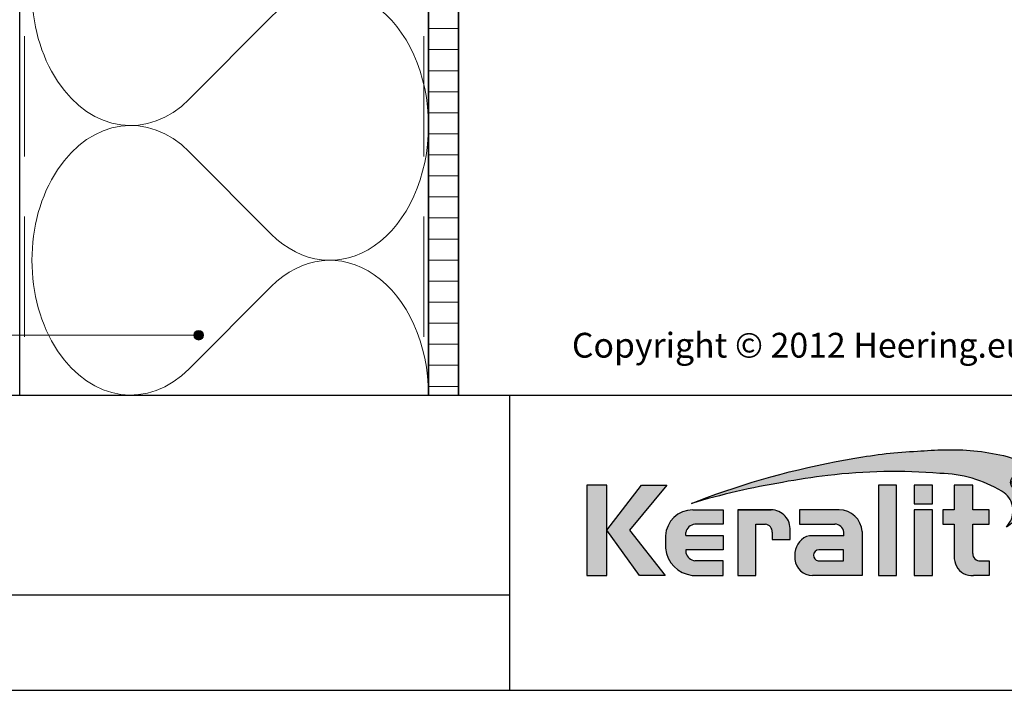
# Model space of a CAD drawing. Units: millimetres. Extents: x 18930 to 20961, y 5710 to 7278.
# Drawn here: x 19874 to 20283, y 5710 to 5989 of the extents above; entities that cross this region are included whole.
import ezdxf

# ---------------------------------------------------------------- set-up
doc = ezdxf.new("R2010")
doc.units = ezdxf.units.MM
doc.header["$LTSCALE"] = 5
doc.header["$MEASUREMENT"] = 0
doc.linetypes.add('DASHED', pattern=[0.75, 0.5, -0.25])
for name, color, linetype, lineweight in [('Aanzichtlijnen', 7, 'Continuous', 25), ('Arcering overigen', 8, 'Continuous', 0), ('Doorsnede hout etc.', 7, 'Continuous', 35), ('Hulplijnen', 7, 'Continuous', 5), ('Tekst', 2, 'Continuous', 25)]:
    doc.layers.add(name, color=color, linetype=linetype, lineweight=lineweight)
doc.layers.add('Logo kleur 1', color=7, linetype='Continuous')
doc.layers.add('Logo kleur 2', color=156, linetype='Continuous')
doc.layers.add('Logo kleur 3', color=7, linetype='Continuous', plot=False)
doc.styles.add('Standaard', font='arial.ttf')

# ---------------------------------------------------------------- blocks, each defined once
blk = doc.blocks.new('A$C0F354E6E')
at = {"color": 252}
for p, q in [((13.69421365963353, 27.0731580075153), (3.305786340366467, 41.19597263937612)), ((20.30578634036647, 27.0731580075153), (30.69421365963353, 41.19597263937612))]:
    blk.add_line(p, q, dxfattribs=at)
for centre, start, end in [((17, 51.26913064689143), 323.6626297687955, 216.3373702312358), ((0, 17), 270, 36.33737023120456), ((34, 17), 143.6626297687955, 270)]:
    blk.add_arc(centre, 17, start, end, dxfattribs=at)
blk = doc.blocks.new('TRG-ISO')
at = {"yscale": 0.96618357487921}
blk.add_blockref('A$C0F354E6E', (0, 0), dxfattribs=at)
blk = doc.blocks.new('LOGO zonder text')
at = {"layer": 'Logo kleur 1'}
h = blk.add_hatch(color=256, dxfattribs=at)
h.paths.add_polyline_path([(8.087529860273662, 17.06112306953855), (6.44545969660976, 17.06112306953855), (6.445459696610214, 9.558542452185975), (8.087529860273207, 9.558542452185975)])
h.paths.add_polyline_path([(9.970730439705676, 13.32596327754209), (13.07960636666348, 17.06112306953901), (10.98506707689057, 17.06112306953855), (8.087529860273207, 13.30983276086272), (10.8138154368462, 9.558542452185975), (12.93470113278045, 9.558542452185975)])
h.paths.add_polyline_path([(17.76253819645763, 12.8628339901702), (14.66257951466423, 12.86283399017111), (14.66257951466469, 13.11470563306739, -0.3500971215479371), (15.4278818142302, 13.81219633647106), (17.76253819645717, 13.81219633647152), (17.76253819645763, 15.01003087512709), (15.25350913837974, 15.01003087512709, 0.3985633158416156), (12.97697698143384, 12.83377187752922), (12.97697698143384, 11.80691056418527, 0.353929131885903), (15.19538491309504, 9.558542452185975), (17.76253819645717, 9.558542452185975), (17.76253819645717, 10.756376990842), (15.4278818142302, 10.756376990842, -0.2646775229112283), (14.66257951466469, 11.41941572895939), (14.66257951466469, 11.680974742736), (17.76253819645672, 11.680974742736)])
h.paths.add_polyline_path([(20.48049547359551, 13.80684621086675), (21.29148259649082, 13.80684621086675, -0.3931767840080523), (21.85044318651853, 13.1528709533568), (21.85044318651853, 12.54262243866606), (23.34123720412708, 12.54262243866606), (23.34123720412754, 13.29414126271604, 0.4267459889449197), (21.76655068379841, 15.01003087512709), (19.00377265280258, 15.01003087512709), (19.00377265280258, 9.558542452185975), (20.48049547359551, 9.558542452185975)])
h.paths.add_polyline_path([(29.33583989253384, 13.20573870133285, 0.39166078860993), (27.41886857245481, 15.01003087512709), (24.12195353562129, 15.01003087512709), (24.12195353562083, 13.81649459925302), (27.04321280875502, 13.81649459925302, -0.3841523962625096), (27.79529252103021, 13.15313074771257), (27.79529252103021, 12.85872111571962), (24.94081255884157, 12.85872111571916, 0.3206898777053873), (23.73907585547204, 11.46418712160812), (23.73907585547204, 10.88089646061144, 0.3843323077082662), (25.18724577243484, 9.558542452185975), (29.33583989253384, 9.558542452185975)])
h.paths.add_polyline_path([(25.73589339974433, 11.67409654772109), (27.77831287690015, 11.67409654772109), (27.7783128769006, 10.76000671240126), (25.68564767279531, 10.76000671240126, -0.9468067435261416)], flags=16)
h.paths.add_polyline_path([(32.18010518561277, 17.06112306953855), (30.68931522230923, 17.06112306953855), (30.68931522230923, 9.55854245218643), (32.18010518561323, 9.55854245218552)])
h.paths.add_polyline_path([(35.16889011784951, 14.99726064890547), (33.65685680137904, 14.99726064890592), (33.65685680137858, 9.558542452185975), (35.16889011784951, 9.55854245218552)])
h.paths.add_polyline_path([(35.16889011784997, 17.0611230695381), (33.65019168004437, 17.0611230695381), (33.65019168004483, 15.49942492225819), (35.16889011784951, 15.49942492225864)])
h.paths.add_polyline_path([(39.89137622029375, 14.99722556931874), (38.52835890690403, 14.99722556931874), (38.52835890690403, 17.06112306953855), (36.97882343484162, 17.06112306953901), (36.97882343484162, 14.99722556931965), (36.03188509080474, 14.99722556931874), (36.03188509080383, 13.80637886393743), (36.97882343484162, 13.80637886393788), (36.97882343484162, 11.13887704076114, 0.2668225000069682), (37.76408639930742, 9.701399741581099, 0.1105788516199362), (38.5791417204091, 9.558542452185975), (39.88573239704419, 9.558542452185975), (39.88573239704419, 10.76218220127339), (39.15110040405852, 10.76218220127339, -0.4283527930413483), (38.52835890690403, 11.37722293959268), (38.52835890690403, 13.80637886393697), (39.89137622029375, 13.80637886393788)])
at = {"layer": 'Logo kleur 2'}
h = blk.add_hatch(color=256, dxfattribs=at)
edge = h.paths.add_edge_path(flags=0)
edge.add_line((42.04464325455774, 16.94335933433831), (42.04464325455774, 17.62099682910502))
edge.add_line((42.04464325455774, 17.62099682910502), (42.33463955695697, 17.61981670307796))
edge.add_arc((42.34252541609385, 17.29148368452297), 0.3284277056640552, 65.79727787772032, 91.37585795825697, ccw=False)
edge.add_arc((42.4264221002486, 17.47813855483037), 0.1237848601462113, 39.03839652966951, 65.79727787731957, ccw=False)
edge.add_arc((42.25697872303863, 17.34073789792819), 0.3419361805580012, 29.819090265218506, 39.038396531730484, ccw=False)
edge.add_arc((42.43938798675663, 17.44528539444582), 0.1316903279991951, 5.600358782881017, 29.819090262665725, ccw=False)
edge.add_arc((42.30892234376734, 17.43249230146193), 0.2627816977710216, -8.063794362739088, 5.600358787156722, ccw=False)
edge.add_arc((42.42143514914642, 17.41655188926597), 0.1491453122459561, 323.5081850512252, 351.93620563321053, ccw=False)
edge.add_arc((42.19003037381117, 17.58773126292635), 0.4369830234908456, 318.70453198247054, 323.508185057601, ccw=False)
edge.add_arc((42.41319186410328, 17.39171037631695), 0.1399556868086862, 302.3777332094826, 318.70453197538484, ccw=False)
edge.add_arc((42.30362448779124, 17.5645093349176), 0.3445638245881182, 296.0923316314987, 302.37773320887055, ccw=False)
edge.add_arc((42.38763366004423, 17.39296717016532), 0.1535553030227741, 280.705480744742, 296.09233163327025, ccw=False)
edge.add_arc((42.36035882834767, 17.53723949090909), 0.3003831579302963, 279.7675217526962, 280.705480753163, ccw=False)
edge.add_arc((42.2979003101027, 17.06361774254674), 0.210720316397558, 50.7813908314061, 57.435870618629906, ccw=False)
edge.add_arc((42.3217358723341, 17.09282365693434), 0.1730225782411872, 37.187814697823, 50.78139082694457, ccw=False)
edge.add_arc((43.183412114573, 17.7465827322776), 0.908590511099509, 217.1878146933977, 219.5015182280065)
edge.add_arc((42.35810097628928, 17.06621200062364), 0.1610088566390089, 31.098483690747685, 39.50151823505797, ccw=False)
edge.add_arc((42.87085342601858, 17.37550554593599), 0.4378046133791415, 211.0984836828218, 217.0977198853872)
edge.add_arc((42.36972974634773, 16.99654003188425), 0.1904786055336251, 29.10340573436679, 37.09771988849201, ccw=False)
edge.add_line((42.53615915422051, 17.08918640990942), (42.62695714467191, 16.94335933433831))
edge.add_line((42.62695714467191, 16.94335933433831), (42.47003864791623, 16.94335933433831))
edge.add_line((42.47003864791623, 16.94335933433831), (42.37614501818462, 17.1073991777148))
edge.add_arc((41.91718186255821, 16.83136210858993), 0.5355778577887592, 31.02422540395138, 40.86346067203917)
edge.add_arc((42.22941072901813, 17.10147490279633), 0.1227246312724104, 40.86346067305993, 62.08967276126282)
edge.add_arc((42.25762820306409, 17.15474521691522), 0.0624423601817532, 62.08967276279171, 78.13442593131059)
edge.add_arc((42.17246368552514, 16.74940373092795), 0.4766340009832057, 78.13442592992553, 80.85544632979267)
edge.add_arc((42.23037970413498, 17.10919378236576), 0.1122123409171998, 80.85544632868341, 92.96833760368526)
edge.add_arc((42.20845385677967, 17.53203462876991), 0.3111965916412185, 267.088407100792, 272.9683376044866, ccw=False)
edge.add_line((42.19264662149362, 17.22123976079183), (42.17372090791832, 17.22123976079183))
edge.add_line((42.17372090791832, 17.22123976079183), (42.17372090791832, 16.94335933433831))
edge.add_line((42.17372090791832, 16.94335933433831), (42.04464325455774, 16.94335933433831))
h.paths.add_polyline_path([(41.81559536980785, 17.29101401579828), (41.81987432565074, 17.35643169952527), (41.83271119317578, 17.42059086682912), (41.85410597239024, 17.4834915177089), (41.88405866328321, 17.54513365216371), (41.92158762305189, 17.60262268241968), (41.96571120888257, 17.65306402069928), (42.01642942077524, 17.69645766700432), (42.07374225872991, 17.73280362133301), (42.13478030530314, 17.76152296613236), (42.19667414304786, 17.78203678384671), (42.25942377195315, 17.79434507447422), (42.32302919202994, 17.79844783801764), (42.38630739783548, 17.79434507447422), (42.44888083444675, 17.78203678384671), (42.51074950186012, 17.76152296613236), (42.57191340007194, 17.73280362133301), (42.62937726000018, 17.69645766700432), (42.68014581254829, 17.65306402069928), (42.72421905772353, 17.60262268241968), (42.76159699552227, 17.54513365216371), (42.79137349411394, 17.4834915177089), (42.81264242168254, 17.42059086682912), (42.82540377822443, 17.35643169952527), (42.8296575637396, 17.29101401579828), (42.82547928921122, 17.22604939798384), (42.81294446562606, 17.16244397790615), (42.79205309298413, 17.10019775556793), (42.76280517128907, 17.03931073096646), (42.72600615104602, 16.98242578859572), (42.68246148276739, 16.93218581294241), (42.63217116646047, 16.88859080401016), (42.57513520211432, 16.85164076179717), (42.51407198521702, 16.82221664779991), (42.45169991123839, 16.80119942351666), (42.35552408609874, 16.78648736651758), (42.32302919202994, 16.78438564408953), (42.25803940388869, 16.78858908894654), (42.19435847282148, 16.80119942351666), (42.13198639884649, 16.82221664779991), (42.07092318194555, 16.85164076179717), (42.01386204727169, 16.88859080401016), (41.96349621997797, 16.93218581294241), (41.91982570006076, 16.98242578859572), (41.88285048751641, 17.03931073096646), (41.85342637352369, 17.10019775556793), (41.8324091492359, 17.16244397790615), (41.81979881466395, 17.22604939798384)], flags=0)
edge = h.paths.add_edge_path(flags=16)
edge.add_arc((42.31288775309804, 17.29156432927084), 0.6333194049902675, 164.9766607816701, 180.0125929102052, ccw=False)
edge.add_arc((42.33353422369328, 17.28602310902625), 0.6546965392658003, 157.603736130489, 164.9766607777372, ccw=False)
edge.add_arc((42.3936249097751, 17.26126009946165), 0.7196895942523581, 150.7277493713618, 157.6037361332259, ccw=False)
edge.add_arc((42.3348952098022, 17.2941802788755), 0.6523626615168385, 143.0891810634403, 150.7277493699271, ccw=False)
edge.add_arc((42.27076250392929, 17.34235141588852), 0.5721537941533864, 134.5119319318531, 143.0891810649968, ccw=False)
edge.add_arc((42.29268763914661, 17.32004952831448), 0.6034281565554951, 126.43268314167801, 134.5119319315459, ccw=False)
edge.add_arc((42.28829169716482, 17.32600492365509), 0.5960260595844735, 118.0997009292926, 126.43268314206011, ccw=False)
edge.add_arc((42.38867240537002, 17.13800620109578), 0.8091452897439217, 112.0997397190745, 118.0997009286713, ccw=False)
edge.add_arc((42.31890689105057, 17.30982018335635), 0.623707236776368, 104.478576981287, 112.0997397198235, ccw=False)
edge.add_arc((42.33352993512744, 17.25318972494097), 0.682195203388395, 97.6907530599799, 104.47857698045681, ccw=False)
edge.add_arc((42.32010312714192, 17.35261738862664), 0.5818650509978015, 89.69323703896669, 97.69075306045852, ccw=False)
edge.add_arc((42.31957361394598, 17.25371828559946), 0.6807655715413493, 82.92277286285213, 89.69323703934617, ccw=False)
edge.add_arc((42.33158317850393, 17.35045027625893), 0.5832909201808946, 74.90789709650562, 82.92277286200442, ccw=False)
edge.add_arc((42.29170159875866, 17.20256152892944), 0.7364627909326668, 68.51378620347509, 74.90789709699669, ccw=False)
edge.add_arc((42.31315305741373, 17.2570576790722), 0.6778966278446119, 61.28677314791571, 68.51378620251711, ccw=False)
edge.add_arc((42.30696687319869, 17.24576457236162), 0.6907730844350161, 54.161938222030926, 61.28677314846419, ccw=False)
edge.add_arc((42.40309082703607, 17.37885727687262), 0.5265979264622692, 44.8232247383591, 54.161938222971116, ccw=False)
edge.add_arc((42.30974470043657, 17.28608538394656), 0.6582038665570177, 37.44036718659618, 44.82322473841572, ccw=False)
edge.add_arc((42.38437238446204, 17.34322591437285), 0.5642127422932902, 28.536676041023725, 37.44036718524319, ccw=False)
edge.add_arc((42.11509837648191, 17.19679879833438), 0.8707243924552557, 22.9102282093898, 28.536676041268777, ccw=False)
edge.add_arc((42.39404195889801, 17.3146878664611), 0.5678921706641396, 14.337782396781279, 22.910228209137017, ccw=False)
edge.add_arc((42.21413703450526, 17.26870431285624), 0.7535808052729994, 8.07309245270352, 14.337782395892816, ccw=False)
edge.add_arc((42.41380110184764, 17.29702505750356), 0.551918204959768, -0.6667310515284726, 8.073092452988476, ccw=False)
edge.add_arc((42.19026305957595, 17.29962640929716), 0.7754713829148182, 353.29706369950355, 359.3332689520606, ccw=False)
edge.add_arc((42.42707797282492, 17.27179474679724), 0.5370266208112556, 344.4105372943464, 353.29706369888083, ccw=False)
edge.add_arc((42.16805981457219, 17.3440625690655), 0.805937469309418, 338.54602926182366, 344.4105372899061, ccw=False)
edge.add_arc((42.36006757929135, 17.26860682910228), 0.5996353839932019, 330.2936387646238, 338.546029264693, ccw=False)
edge.add_arc((42.1941651676716, 17.36326030736473), 0.7906403345267913, 324.1145780014019, 330.29363876537246, ccw=False)
edge.add_arc((42.43207992247699, 17.19113098312482), 0.496987589235074, 314.20424283031963, 324.11457799869527, ccw=False)
edge.add_arc((42.26585144252022, 17.36204215603448), 0.7354043180402543, 307.67739378732637, 314.2042428343232, ccw=False)
edge.add_arc((42.39684225458041, 17.19242157713688), 0.5210920840690682, 298.07876416445345, 307.6773937834113, ccw=False)
edge.add_arc((42.18088376745072, 17.59723692247007), 0.9799096207659689, 293.15835539150004, 298.07876416668347, ccw=False)
edge.add_arc((42.36075795616489, 17.17671512235029), 0.522533071146721, 283.8734599741718, 293.15835539120775, ccw=False)
edge.add_arc((42.28306637059723, 17.49127702227361), 0.8465472241575629, 278.36883942445775, 283.873459973815, ccw=False)
edge.add_arc((42.33161486957033, 17.16126540231835), 0.5129836978870052, 268.9700372841037, 278.36883942449276, ccw=False)
edge.add_arc((42.33830365687027, 17.53331576295932), 0.8850941797720782, 263.69108600636, 268.9700372830714, ccw=False)
edge.add_arc((42.29594996693049, 17.15022728139593), 0.4996715289612883, 254.06661459511758, 263.6910860081755, ccw=False)
edge.add_arc((42.40872277829112, 17.54524557767036), 0.910472163544234, 248.9015700410558, 254.0666145944094, ccw=False)
edge.add_arc((42.27890049466805, 17.20877581387958), 0.5498259001912928, 239.8613104000466, 248.90157003894302, ccw=False)
edge.add_arc((42.44915035035956, 17.50201567262684), 0.8889049884892983, 234.40179015217842, 239.8613104036796, ccw=False)
edge.add_arc((42.20327979250578, 17.15856464069748), 0.4665177934269585, 223.7876614629797, 234.4017901504759, ccw=False)
edge.add_arc((42.46577692794017, 17.4101818530944), 0.8301329301930641, 218.030183866698, 223.7876614621765, ccw=False)
edge.add_arc((42.19874563200938, 17.2013275037425), 0.4911257735579439, 207.7698165676499, 218.0301838677194, ccw=False)
edge.add_arc((42.78736443151865, 17.51127481819822), 1.15636214423694, 203.6145660739446, 207.7698165690709, ccw=False)
edge.add_arc((42.17433807909765, 17.24326457548614), 0.4873099796329931, 193.6022272608051, 203.6145660717434, ccw=False)
edge.add_arc((42.63678395706665, 17.35516103671762), 0.9631009085995231, 188.7993683160186, 193.6022272632689, ccw=False)
edge.add_arc((42.15350222164852, 17.28035052707492), 0.474063233014332, 178.661389687891, 188.7993683125061, ccw=False)
edge = h.paths.add_edge_path()
edge.add_line((15.12946426691633, 15.54093185707097), (16.41380463795576, 16.03441252238554))
edge.add_arc((39.87617871524708, -47.64703640625976), 67.86611772449055, 99.45041024359591, 110.22548338648659, ccw=False)
edge.add_arc((35.66646024882721, -18.69563480305624), 38.6211094680334, 92.57267158671618, 100.3421389424575, ccw=False)
edge.add_arc((37.40029999604303, -23.76496851896354), 43.78901479090965, 91.59080244169132, 94.54168583566229, ccw=False)
edge.add_line((36.18466556883868, 20.00716930063481), (36.45535280698459, 20.00716930063481))
edge.add_arc((36.72682307834839, 0.4670386177722321), 19.54201635480797, 76.22794867130648, 90.79595681621089, ccw=False)
edge.add_arc((40.27620063651193, 14.94800538499112), 4.632406045893775, 48.72760682889941, 76.22794867128988, ccw=False)
edge.add_arc((42.23842299136595, 17.2424717187123), 1.614031955803679, 7.387691985435424, 47.35191445347999, ccw=False)
edge.add_arc((41.51353925601143, 17.14931380313465), 2.344876919528385, -32.28226537688357, 7.367586878376983, ccw=False)
edge.add_line((43.49596195983395, 15.89693686662395), (43.4540531158018, 15.82579963983062))
edge.add_arc((37.33864578725843, 19.44860063322267), 7.107945823634586, 317.69985495345855, 329.3572659011659, ccw=False)
edge.add_arc((36.89755235897246, 19.84996681239409), 7.70431670006944, 305.1761602035944, 317.6998549535478, ccw=False)
edge.add_line((41.33594962647112, 13.55257643932418), (41.56868191465765, 13.8916088763408))
edge.add_arc((39.98243405929679, 14.92944419946707), 1.895596058385204, 326.8044560981567, 417.9969946355088)
edge.add_line((40.98703124843814, 16.53694813542916), (40.94205296602377, 16.56519547730113))
edge.add_arc((35.54755430411024, 7.431318230073884), 10.60793709355417, 59.4337581122065, 88.6195088529985)
edge.add_arc((31.98900854231033, -27.47780124182009), 45.67351084773087, 85.20975748649047, 96.91649783986203)
edge.add_arc((33.15555293207944, -39.10690885310942), 57.35898046328561, 96.67441084143238, 100.4942552132856)
edge.add_arc((33.77843342281631, -47.87413997648946), 66.10034331403502, 99.64096743201158, 106.3874426286439)
edge = h.paths.add_edge_path(flags=0)
edge.add_line((42.28195121594763, 17.50878559338253), (42.17372090791832, 17.50878559338253))
edge.add_line((42.31733413792972, 17.50808313017842), (42.28171812312576, 17.50878789937542))
edge.add_line((42.34625047035661, 17.50599661048909), (42.31672567504575, 17.508110918081))
edge.add_line((42.36877359812206, 17.50257366381447), (42.3453400223043, 17.5060975098022))
edge.add_line((42.38464427970393, 17.49795888764675), (42.36730192338291, 17.50289227202938))
edge.add_line((42.39636298267214, 17.4922648519514), (42.38284651627691, 17.49863294505758))
edge.add_line((42.40688658917861, 17.48523803853186), (42.3949306831455, 17.4930660106902))
edge.add_line((42.41588584080091, 17.47702132869563), (42.4054904951372, 17.48630917990613))
edge.add_line((42.42346895555602, 17.4675778918172), (42.41463417025807, 17.47832562207896))
edge.add_line((42.42949074747594, 17.45718369430142), (42.42244305550412, 17.46903891901638))
edge.add_line((42.43371006579764, 17.44622577324481), (42.42867600009777, 17.45883610781493))
edge.add_line((42.4361806403067, 17.43463138765765), (42.43316020088605, 17.44799683208112))
edge.add_line((42.43692748852845, 17.42226996860518), (42.4359206753943, 17.43639052288472))
edge.add_line((42.43486402768394, 17.40280513129983), (42.43695316494995, 17.4242502511679))
edge.add_line((42.42912103309936, 17.38608352650044), (42.43538844489012, 17.4053136574621))
edge.add_line((42.41983652906856, 17.37158155052293), (42.43028221538771, 17.38859669257727))
edge.add_line((42.40687253606302, 17.3588983224663), (42.42149649691055, 17.37369847561422))
edge.add_line((42.38891576385504, 17.34879078409358), (42.40927855960035, 17.36077186045077))
edge.add_line((42.36374615464956, 17.34133385231507), (42.39140834565114, 17.34989176399995))
edge.add_line((42.33055469330793, 17.33660038761082), (42.36551627957306, 17.34173513462065))
edge.add_line((42.28952894477334, 17.33500420360451), (42.33178992630201, 17.33671578594021))
edge.add_line((42.17372090791832, 17.33501385443742), (42.29000572105724, 17.33501385443742))
edge.add_line((42.17372090791832, 17.50878559338253), (42.17372090791832, 17.33501385443742))
h = blk.add_hatch(color=256, dxfattribs=at)
h.paths.add_polyline_path([(42.72600615105694, 16.98242578859845), (42.76280517128907, 17.03931073096464), (42.79205309297322, 17.10019775558976), (42.81294446561515, 17.16244397788523), (42.82547928921122, 17.22604939797748), (42.82965756374324, 17.29101401578646), (42.82540377823534, 17.35643169951709), (42.81264242167163, 17.42059086684367), (42.79137349412122, 17.48349151770708), (42.76159699551135, 17.54513365215826), (42.72421905768351, 17.60262268243059), (42.68014581257376, 17.65306402068381), (42.62937726000018, 17.69645766700978), (42.57191340007921, 17.73280362134028), (42.51074950186012, 17.76152296613236), (42.44888083444312, 17.78203678385125), (42.38630739783184, 17.79434507447422), (42.32302919203721, 17.79844783801764), (42.25942377194951, 17.7943450744724), (42.19667414305513, 17.78203678384943), (42.13478030530678, 17.76152296613418), (42.07374225872263, 17.73280362133119), (42.01642942077888, 17.69645766701251), (41.9657112088571, 17.65306402067563), (41.92158762304462, 17.60262268241331), (41.88405866328685, 17.54513365217736), (41.85410597239024, 17.48349151770071), (41.83271119318306, 17.4205908668464), (41.81987432565074, 17.35643169950708), (41.81559536981149, 17.29101401580556), (41.81979881466759, 17.22604939798839), (41.83240914923954, 17.16244397790524), (41.85342637354188, 17.10019775558885), (41.88285048752005, 17.03931073096737), (41.91982570006076, 16.9824257885748), (41.96349621996342, 16.93218581293513), (42.01386204727169, 16.8885908040038), (42.07092318194918, 16.85164076179717), (42.13198639882103, 16.82221664780536), (42.19435847282148, 16.80119942351575), (42.25803940388141, 16.78858908894654), (42.3230291920263, 16.78438564409043), (42.35552408609874, 16.78648736651849), (42.45169991123839, 16.80119942351575), (42.51407198521338, 16.822216647799), (42.57513520210705, 16.85164076179262), (42.6321711664641, 16.8885908040138), (42.68246148277467, 16.93218581295059)])
h.paths.add_polyline_path([(42.37614501818462, 17.1073991777148, 0.04295815865025544), (42.32222379198356, 17.18176855425099, 0.09288255249551869), (42.28685679126647, 17.20992436131564, 0.07012304199714232), (42.27046736482953, 17.21585335279087, 0.01187324914070935), (42.24821314472865, 17.21997996314076, 0.05290172609690259), (42.22456888988745, 17.22125556841183, -0.02566166746204691), (42.19264662149362, 17.22123976079183), (42.17372090791832, 17.22123976079092), (42.17372090791832, 16.94335933433922), (42.04464325456138, 16.94335933433922), (42.04464325455774, 17.62099682910321), (42.33463955695697, 17.61981670307796, -0.1120733351304972), (42.47716972980197, 17.59104280495467, -0.1172911153642963), (42.52256877821492, 17.55610334122412, -0.04024852462383285), (42.55364249155537, 17.51077013023769, -0.1060692716065897), (42.57044972902077, 17.45813693922355, -0.05969186069326046), (42.56910578660973, 17.39563044103397, -0.1246807459374804), (42.54133930388343, 17.32785398713895, -0.02096252360915449), (42.51834336160027, 17.29934827995294, -0.0713612271739975), (42.48813794186208, 17.27351274648117, -0.02743211605964886), (42.45517019609906, 17.25506123343985, -0.06723885878909573), (42.41615818655191, 17.24208449231992, -0.004092641051680455), (42.41131909875185, 17.2412106200054, -0.02904190965614151), (42.43113351639113, 17.22687203647001, -0.05938513691091245), (42.45957577692025, 17.19740364204063, 0.01009577913079718), (42.48233665437874, 17.16862951966141, -0.03668159389585962), (42.49596976147586, 17.14937479270884, 0.0261825865893122), (42.52165699321267, 17.11143220231406, -0.03489593007687836), (42.53615915422051, 17.08918640990942), (42.62695714467554, 16.94335933433831), (42.47003864791623, 16.94335933433922)], flags=16)
h.paths.add_polyline_path([(42.28976723518645, 17.33501385443742), (42.17372090791469, 17.33501385443651), (42.17372090791832, 17.50878559338162), (42.28183465804977, 17.50878559338253), (42.31702954719731, 17.50808915741618), (42.34579328367181, 17.50602935020015), (42.36802756005272, 17.50268584999048), (42.38371784513947, 17.49822243071503), (42.39561886580123, 17.49261543214743), (42.40614843525691, 17.48572133510515), (42.41520982714064, 17.47762532151864), (42.42290050053998, 17.46826943109409), (42.42901857721881, 17.45797795214912), (42.43336522548634, 17.44708959822856), (42.4359840910729, 17.43550111808327), (42.43685681301213, 17.42326119274276), (42.43498900997656, 17.40408808204938), (42.42955296060973, 17.38740879804936), (42.42054487836504, 17.37273539178477), (42.40795328962122, 17.3599920971501), (42.3900979659411, 17.3494863690039), (42.36461571622931, 17.34160287045688), (42.33116926774528, 17.33669064908372)], flags=0)
blk.add_hatch(color=256, dxfattribs=at).paths.add_polyline_path([(42.42955296060609, 17.38740879803481), (42.4349890099802, 17.40408808207121), (42.43685681301213, 17.42326119269183), (42.43598409108017, 17.43550111800778), (42.43336522549725, 17.4470895982131), (42.42901857722245, 17.45797795211365), (42.42290050055453, 17.46826943106225), (42.41520982716975, 17.47762532149227), (42.40614843528601, 17.48572133509515), (42.39561886579031, 17.49261543216744), (42.38371784512128, 17.49822243072686), (42.36802756001271, 17.50268584999867), (42.34579328364271, 17.5060293502047), (42.31702954719731, 17.50808915741527), (42.28183465810434, 17.50878559338253), (42.17372090791469, 17.50878559338253), (42.17372090792196, 17.33501385443651), (42.28976723516826, 17.33501385443651), (42.33116926774892, 17.33669064908281), (42.36461571624386, 17.34160287046143), (42.39009796594473, 17.34948636900572), (42.40795328961394, 17.35999209714646), (42.4205448783614, 17.37273539177932)])
at = {"layer": 'Logo kleur 3'}
h = blk.add_hatch(color=256, dxfattribs=at)
h.paths.add_polyline_path([(42.63883220626667, 17.85159693769674, -0.03109797600531297), (42.71141198472105, 17.80575707762, -0.04077039190171348), (42.77659886683614, 17.75006762203975, -0.03222494080541699), (42.83234968646866, 17.68623080566886, -0.03886923856463677), (42.88003976412438, 17.61276230765725, -0.02455494327524166), (42.91713648158475, 17.53576169538883, -0.03742180482296362), (42.94424578930557, 17.4553195218823, -0.02734167672458253), (42.960249642485, 17.37453439501405, -0.03815317063472024), (42.96568193914572, 17.29060272232437, -0.02634400576438646), (42.96043383896904, 17.20911212153624, -0.03879423032388425), (42.9443484624353, 17.12747277328617, -0.02559433001961195), (42.91815524747653, 17.04928800100879, -0.03602341659306165), (42.88089678301549, 16.97145445357, -0.02696777343661743), (42.83473469863384, 16.8998136388218, -0.04326896714453167), (42.77858870947239, 16.83486096700108, -0.02848645303988855), (42.71534145532496, 16.77999556049326, -0.04190642812322173), (42.6421124308763, 16.73266131276068, -0.02147263266229374), (42.56625649413036, 16.69628702019963, -0.04053517819734846), (42.48605008440791, 16.66942556692629, -0.02402305785934928), (42.40627707502426, 16.65374414229609, -0.04103301674915042), (42.32239384785134, 16.64836458631544, -0.02303784462975737), (42.24104158790578, 16.65358182760883, -0.04201938277180451), (42.15878035634887, 16.66975237592487, -0.0225405746567563), (42.08097898201595, 16.69580837305057, -0.03946604521482861), (42.00283575514186, 16.73327946256722, -0.02382615804755342), (41.93172092076566, 16.77923018304409, -0.04634601352584608), (41.86649627604129, 16.83574005269111, -0.02512702128600996), (41.81189258419909, 16.89875644621588, -0.04479923218091824), (41.76418451059726, 16.97250189938404, -0.01813268751273132), (41.72783498841818, 17.04805697762276, -0.04371488388521445), (41.70069623840755, 17.12865906515708, -0.02095949389711887), (41.68501868062231, 17.2078307319598, -0.04426415182719153), (41.67956836340454, 17.29142513342777, -0.06570115983305641), (41.70121516034487, 17.45572920983159), (41.70121500448295, 17.45572862910103, -0.03218155538677183), (41.72822086798988, 17.53546909503075, -0.03001115725899814), (41.76583522411602, 17.61315954909878, -0.03334188872477514), (41.8132847685265, 17.68597051572851, -0.03744279263008538), (41.86964963256469, 17.75035684304567, -0.03526698343876734), (41.93432497804315, 17.80554076742283, -0.03637552508023658), (42.00755908598876, 17.85177698902771, -0.02618575219801294), (42.08425572065607, 17.88770386147826, -0.03326585837186394), (42.16296885885822, 17.91371922071539, -0.02962613224765561), (42.24223430973871, 17.92924845338894, -0.03490991787801941), (42.32321843152749, 17.93447409989767, -0.02955031976216132), (42.40344873401045, 17.92929709494001, -0.03498575656322291), (42.48345547226927, 17.9136226334922, -0.02790681309175099), (42.56145123379611, 17.88784437332652, -0.03154424957304047)])
h.paths.add_polyline_path([(41.8324091492359, 17.16244397790615), (41.81979881466395, 17.22604939798384), (41.81559536980785, 17.29101401579828), (41.81987432565074, 17.35643169952527), (41.83271119317578, 17.42059086682912), (41.85410597239024, 17.4834915177089), (41.88405866328321, 17.54513365216371), (41.92158762305189, 17.60262268241968), (41.96571120888257, 17.65306402069928), (42.01642942077524, 17.69645766700432), (42.07374225872991, 17.73280362133301), (42.13478030530314, 17.76152296613236), (42.19667414304786, 17.78203678384671), (42.25942377195315, 17.79434507447422), (42.32302919202994, 17.79844783801764), (42.38630739783548, 17.79434507447422), (42.44888083444675, 17.78203678384671), (42.51074950186012, 17.76152296613236), (42.57191340007194, 17.73280362133301), (42.62937726000018, 17.69645766700432), (42.68014581254829, 17.65306402069928), (42.72421905772353, 17.60262268241968), (42.76159699552227, 17.54513365216371), (42.79137349411394, 17.4834915177089), (42.81264242168254, 17.42059086682912), (42.82540377822443, 17.35643169952527), (42.8296575637396, 17.29101401579828), (42.82547928921122, 17.22604939798384), (42.81294446562606, 17.16244397790615), (42.79205309298413, 17.10019775556793), (42.76280517128907, 17.03931073096646), (42.72600615104602, 16.98242578859572), (42.68246148276739, 16.93218581294241), (42.63217116646047, 16.88859080401016), (42.57513520211432, 16.85164076179717), (42.51407198521702, 16.82221664779991), (42.45169991123839, 16.80119942351666), (42.35552408609874, 16.78648736651758), (42.32302919202994, 16.78438564408953), (42.25803940388869, 16.78858908894654), (42.19435847282148, 16.80119942351666), (42.13198639884649, 16.82221664779991), (42.07092318194555, 16.85164076179717), (42.01386204727169, 16.88859080401016), (41.96349621997797, 16.93218581294241), (41.91982570006076, 16.98242578859572), (41.88285048751641, 17.03931073096646), (41.85342637352369, 17.10019775556793)], flags=16)
h.paths.add_polyline_path([(42.04464325455774, 17.62099682910502), (42.33463955695697, 17.61981670307796, -0.1120733351304972), (42.47716972980197, 17.59104280495467, -0.1172911153642963), (42.52256877821492, 17.55610334122412, -0.04024852462383285), (42.55364249155537, 17.51077013023769, -0.1060692716065897), (42.57044972902077, 17.45813693922355, -0.05969186069326048), (42.56910578660973, 17.39563044103397, -0.1246807459374804), (42.54133930388343, 17.32785398713895, -0.02096296045604824), (42.51834285790392, 17.29934770651562, -0.07135985686475935), (42.48813794186208, 17.27351274648117, -0.02743211605964885), (42.45517019609906, 17.25506123343985, -0.06723885878909573), (42.41615818655191, 17.24208449231992, -0.004092641051680455), (42.41131909875185, 17.2412106200054, -0.02904380800765032), (42.43113475499922, 17.22687102562486, -0.05938281875351711), (42.45957577692025, 17.19740364204063, 0.01009577913079718), (42.48233665437874, 17.16862951966141, -0.03668159389585962), (42.49596976147586, 17.14937479270884, 0.0261825865893122), (42.52165699321267, 17.11143220231406, -0.03489593007687837), (42.53615915422051, 17.08918640990942), (42.62695714467191, 16.94335933433831), (42.47003864791623, 16.94335933433831), (42.37614501818462, 17.1073991777148, 0.04295815865025544), (42.32222379198356, 17.18176855425099, 0.09288255249551869), (42.28685679126647, 17.20992436131564, 0.07012304199714234), (42.27046736482953, 17.21585335279087, 0.01187324914070935), (42.24821314472865, 17.21997996314076, 0.05290172609690258), (42.22456888988745, 17.22125556841183, -0.02566166746204691), (42.19264662149362, 17.22123976079183), (42.17372090791832, 17.22123976079183), (42.17372090791832, 16.94335933433831), (42.04464325455774, 16.94335933433831)], flags=0)
h.paths.add_polyline_path([(42.17372090791832, 17.33501385443742), (42.17372090791832, 17.50878559338253), (42.28183465812617, 17.50878559338253), (42.31702954722277, 17.50808915741436), (42.34579328364634, 17.50602935020288), (42.36802756002362, 17.50268584999594), (42.38371784512492, 17.49822243072049), (42.39561886580486, 17.49261543215107), (42.40614843527146, 17.48572133508969), (42.41520982716611, 17.47762532151046), (42.42290050055453, 17.46826943108772), (42.42901857721517, 17.45797795213184), (42.43336522549362, 17.44708959820491), (42.43598409106926, 17.43550111803506), (42.43685681301213, 17.42326119272911), (42.4349890099802, 17.40408808207758), (42.42955296059881, 17.38740879803208), (42.42054487835776, 17.37273539177568), (42.40795328962122, 17.35999209715283), (42.39009796593746, 17.34948636899935), (42.36461571624022, 17.34160287045961), (42.33116926775983, 17.33669064908463), (42.28976723524102, 17.33501385443742)], flags=0)
at = {"layer": 'Logo kleur 1', "linetype": 'Continuous'}
for p, q in [((19.00377265280258, 15.01003087512709), (21.76655068379841, 15.01003087512709)), ((14.66257951466469, 12.86283399017066), (14.66257951466469, 13.11470563306739)), ((21.85044318651853, 13.1528709533568), (21.85044318651853, 12.54262243866651)), ((23.34123720412754, 12.54262243866651), (23.34123720412754, 13.29414126271604)), ((27.79529252103021, 12.85872111571916), (27.79529252103021, 13.15313074771257)), ((29.33583989253384, 13.20573870133285), (29.33583989253384, 9.558542452185975)), ((12.97697698143384, 12.83377187752922), (12.97697698143384, 11.80691056418527)), ((21.85044318651853, 12.54262243866651), (23.34123720412754, 12.54262243866651)), ((27.79529252103021, 12.85872111571916), (24.94081255884157, 12.85872111571916)), ((14.66257951466469, 11.680974742736), (14.66257951466469, 11.41941572895939)), ((23.73907585547204, 11.46418712160812), (23.73907585547204, 10.88089646061144)), ((29.33583989253384, 9.558542452185975), (25.18724577243484, 9.558542452185975))]:
    blk.add_line(p, q, dxfattribs=at)
for points in [[(6.44545969660976, 17.06112306953855), (6.44545969660976, 9.558542452185975), (8.087529860273207, 9.558542452185975), (8.087529860273207, 17.06112306953855)], [(8.087529860273207, 13.30983276086226), (10.98506707689012, 17.06112306953855), (13.07960636666394, 17.06112306953855), (9.970730439705221, 13.32596327754254), (12.9347011327809, 9.558542452185975), (10.8138154368462, 9.558542452185975)], [(30.68931522230923, 17.06112306953855), (30.68931522230923, 9.558542452185975), (32.18010518561277, 9.558542452185975), (32.18010518561277, 17.06112306953855)], [(33.65019168004437, 17.06112306953855), (33.65019168004437, 15.4994249222591), (35.16889011784951, 15.4994249222591), (35.16889011784951, 17.06112306953855)], [(33.65685680137904, 14.99726064890547), (33.65685680137904, 9.558542452185975), (35.16889011784951, 9.558542452185975), (35.16889011784951, 14.99726064890547)]]:
    blk.add_lwpolyline(points, close=True, dxfattribs=at)
for points in [[(36.97882343484162, 17.06112306953855), (36.97882343484162, 14.9972255693192)], [(38.52835890690403, 14.9972255693192), (38.52835890690403, 17.06112306953855), (36.97882343484162, 17.06112306953855)], [(15.25350913837974, 15.01003087512709), (17.76253819645717, 15.01003087512709), (17.76253819645717, 13.81219633647106), (15.4278818142302, 13.81219633647106)], [(21.76354972772606, 15.01003087512709), (19.00377265280258, 15.01003087512709), (19.00377265280258, 9.558542452185975), (20.48049547359551, 9.558542452185975), (20.48049547359551, 13.80684621086675), (21.29148259649082, 13.80684621086675)], [(27.41886857245481, 15.01003087512709), (24.12195353562129, 15.01003087512709), (24.12195353562129, 13.81649459925302), (27.05929657096203, 13.81649459925302)], [(36.03188509080428, 14.9972255693192), (36.03188509080428, 13.80637886393743), (36.97882343484162, 13.80637886393743)], [(36.97882343484162, 14.9972255693192), (36.03188509080428, 14.9972255693192)], [(38.52835890690403, 13.80637886393743), (39.89137622029375, 13.80637886393743), (39.89137622029375, 14.9972255693192), (38.52835890690403, 14.9972255693192)], [(36.97882343484162, 13.80637886393743), (36.97882343484162, 11.13887704076114)], [(38.52835890690403, 11.37722293959268), (38.52835890690403, 13.80637886393743)], [(14.66257951466469, 12.86283399017066), (17.76253819645717, 12.86283399017066), (17.76253819645717, 11.680974742736), (14.66257951466469, 11.680974742736)], [(25.68564767279531, 10.76000671240126), (27.7783128769006, 10.76000671240126), (27.7783128769006, 11.67409654772109), (25.73576518088885, 11.67409654772109)], [(15.19538491309504, 9.558542452185975), (17.76253819645717, 9.558542452185975), (17.76253819645717, 10.756376990842), (15.4278818142302, 10.756376990842)], [(39.15110040405852, 10.76218220127339), (39.88573239704419, 10.76218220127339), (39.88573239704419, 9.558542452185975), (38.5791417204091, 9.558542452185975)]]:
    blk.add_lwpolyline(points, dxfattribs=at)
for centre, radius, start, end in [((15.26346360025127, 12.72077550562608), 2.289277012093931, 90.2491399892452, 177.1707893248088), ((21.73173900810798, 13.39758747778342), 1.612819135055387, 356.3225244226712, 88.7632109783246), ((27.40232871641274, 13.07196833422131), 1.938133117022699, 3.957713637605401, 89.51103696697696), ((15.48225272848504, 12.98394066450419), 0.830038345175945, 93.7557975959805, 170.9358113773388), ((21.21941712145053, 13.17938814566241), 0.6315829765608073, 357.5937129677245, 83.4481132315157), ((27.05125468985716, 13.06759999217775), 0.7489377840370234, 6.557643115981148, 89.38476237779994), ((25.31527693460521, 11.32096321523568), 1.582694831359634, 103.6859105751031, 174.8079902603867), ((15.47538872661244, 12.0534226766531), 2.510543660250423, 185.6349941145641, 263.5964129996653), ((25.73576518088885, 11.21567772342769), 0.4584188422251646, 90, 263.7234845872997), ((15.6276281503051, 11.76011973022014), 1.023424684883619, 199.4452402131247, 258.7450861405534), ((25.19626815758238, 11.02257859561814), 1.464063944200913, 185.553386298094, 269.6469089587678), ((38.62241499911033, 11.10351100721618), 1.643972015108492, 178.7673264702167, 238.5263371813244), ((39.1328229366809, 11.36646559337987), 0.6045597437712422, 178.9804430877222, 271.7324695315813), ((38.49064087592342, 11.45014075790277), 1.893667486563138, 247.4384402103758, 272.6787028961861)]:
    blk.add_arc(centre, radius, start, end, dxfattribs=at)
at = {"layer": 'Logo kleur 2'}
blk.add_lwpolyline([(15.12946426691633, 15.54093185707097), (16.41380463795576, 16.03441252238554, -0.04704979761813662), (28.73297552359509, 19.29800790341233, -0.03391368946743781), (33.93289369493868, 19.88654817749921, -0.0128763693338392), (36.18466556883868, 20.00716930063481), (36.45535280698459, 20.00716930063481, -0.0636506768491416), (41.37898989249879, 19.4472321664407, -0.1205721113063184), (43.33191915268617, 18.42963864022477, -0.1761660225902829), (43.83905655603667, 17.4500080914413, -0.174752094611255), (43.49596195983395, 15.89693686662395), (43.4540531158018, 15.82579963983062, -0.05090896319457007), (42.59589142960613, 14.66485083962561, -0.05469938317698344), (41.33594962647112, 13.55257643932418), (41.56868191465765, 13.8916088763408, 0.4203229839406075), (40.98703124843814, 16.53694813542916), (40.94205296602377, 16.56519547730113, 0.1280397605338512), (35.8031184403153, 18.03617637872776, 0.05112476354199626), (26.48888150370112, 17.86333014808861, 0.01666875883444842), (22.70836385868097, 17.29263795581664, 0.02944555701359389), (15.12946426691633, 15.54093185707097, 5.989316349484227)], format="xyb", dxfattribs=at)
at = {"layer": 'Logo kleur 3'}
for p, q in [((42.17372090791832, 17.50878559338253), (42.17372090791832, 17.33501385443742)), ((42.28195121594763, 17.50878559338253), (42.17372090791832, 17.50878559338253)), ((42.17372090791832, 17.33501385443742), (42.29000572105724, 17.33501385443742)), ((42.31733413792972, 17.50808313017842), (42.28171812312576, 17.50878789937542)), ((42.28952894477334, 17.33500420360451), (42.33178992630201, 17.33671578594021)), ((42.34625047035661, 17.50599661048909), (42.31672567504575, 17.508110918081)), ((42.33055469330793, 17.33660038761082), (42.36551627957306, 17.34173513462065)), ((42.36877359812206, 17.50257366381447), (42.3453400223043, 17.5060975098022)), ((42.36374615464956, 17.34133385231507), (42.39140834565114, 17.34989176399995)), ((42.38464427970393, 17.49795888764675), (42.36730192338291, 17.50289227202938)), ((42.39636298267214, 17.4922648519514), (42.38284651627691, 17.49863294505758)), ((42.38891576385504, 17.34879078409358), (42.40927855960035, 17.36077186045077)), ((42.40688658917861, 17.48523803853186), (42.3949306831455, 17.4930660106902)), ((42.41588584080091, 17.47702132869563), (42.4054904951372, 17.48630917990613)), ((42.40687253606302, 17.3588983224663), (42.42149649691055, 17.37369847561422)), ((42.42346895555602, 17.4675778918172), (42.41463417025807, 17.47832562207896)), ((42.41983652906856, 17.37158155052293), (42.43028221538771, 17.38859669257727)), ((42.42949074747594, 17.45718369430142), (42.42244305550412, 17.46903891901638)), ((42.43371006579764, 17.44622577324481), (42.42867600009777, 17.45883610781493)), ((42.42912103309936, 17.38608352650044), (42.43538844489012, 17.4053136574621)), ((42.4361806403067, 17.43463138765765), (42.43316020088605, 17.44799683208112)), ((42.43486402768394, 17.40280513129983), (42.43695316494995, 17.4242502511679)), ((42.43692748852845, 17.42226996860518), (42.4359206753943, 17.43639052288472))]:
    blk.add_line(p, q, dxfattribs=at)
for points in [[(41.67956836340454, 17.29142513342777, -0.06570092145546196), (41.70121500448295, 17.45572862910103, -0.03218155538677183), (41.72822086798988, 17.53546909503075, -0.03001115725899814), (41.76583522411602, 17.61315954909878, -0.03334188872477514), (41.8132847685265, 17.68597051572851, -0.03744279263008538), (41.86964963256469, 17.75035684304567, -0.03526698343876734), (41.93432497804315, 17.80554076742283, -0.03637552508023658), (42.00755908598876, 17.85177698902771, -0.02618575219801294), (42.08425572065607, 17.88770386147826, -0.03326585837186394), (42.16296885885822, 17.91371922071539, -0.02962613224765561), (42.24223430973871, 17.92924845338894, -0.03490991787801939), (42.32321843152749, 17.93447409989767, -0.02955031976216132), (42.40344873401045, 17.92929709494001, -0.03498575656322292), (42.48345547226927, 17.9136226334922, -0.02790681309175099), (42.56145123379611, 17.88784437332652, -0.0315442495732338), (42.63883220626667, 17.85159693769674, -0.03109797600512713), (42.71141198472105, 17.80575707762, -0.04077039190171348), (42.77659886683614, 17.75006762203975, -0.03222494080541699), (42.83234968646866, 17.68623080566886, -0.03886923856463677), (42.88003976412438, 17.61276230765725, -0.02455494327524166), (42.91713648158475, 17.53576169538883, -0.03742180482296362), (42.94424578930557, 17.4553195218823, -0.02734167672458252), (42.960249642485, 17.37453439501405, -0.03815317063472024), (42.96568193914572, 17.29060272232437, -0.02634400576438646), (42.96043383896904, 17.20911212153624, -0.03879423032388424), (42.9443484624353, 17.12747277328617, -0.02559433001961195), (42.91815524747653, 17.04928800100879, -0.03602341659306165), (42.88089678301549, 16.97145445357, -0.02696777343661742), (42.83473469863384, 16.8998136388218, -0.04326896714453166), (42.77858870947239, 16.83486096700108, -0.02848645303988855), (42.71534145532496, 16.77999556049326, -0.04190642812322173), (42.6421124308763, 16.73266131276068, -0.02147263266229374), (42.56625649413036, 16.69628702019963, -0.04053517819734846), (42.48605008440791, 16.66942556692629, -0.02402305785934928), (42.40627707502426, 16.65374414229609, -0.04103301674915042), (42.32239384785134, 16.64836458631544, -0.02303784462975737), (42.24104158790578, 16.65358182760883, -0.04201938277180451), (42.15878035634887, 16.66975237592487, -0.0225405746567563), (42.08097898201595, 16.69580837305057, -0.03946604521482862), (42.00283575514186, 16.73327946256722, -0.02382615804755342), (41.93172092076566, 16.77923018304409, -0.04634601352584608), (41.86649627604129, 16.83574005269111, -0.02512702128600996), (41.81189258419909, 16.89875644621588, -0.04479923218091824), (41.76418451059726, 16.97250189938404, -0.01813268751273132), (41.72783498841818, 17.04805697762276, -0.04371488388521445), (41.70069623840755, 17.12865906515708, -0.02095949389711887), (41.68501868062231, 17.2078307319598, -0.04426415182719154)], [(42.04464325455774, 16.94335933433831), (42.04464325455774, 17.62099682910502), (42.33463955695697, 17.61981670307796, -0.1120733351304972), (42.47716972980197, 17.59104280495467, -0.1172911153642963), (42.52256877821492, 17.55610334122412, -0.04024852462383285), (42.55364249155537, 17.51077013023769, -0.1060692716065897), (42.57044972902077, 17.45813693922355, -0.05969186069326046), (42.56910578660973, 17.39563044103397, -0.1246807459374804), (42.54133930388343, 17.32785398713895, -0.02096296045604824), (42.51834285790392, 17.29934770651562, -0.07135985686475935), (42.48813794186208, 17.27351274648117, -0.02743211605964885), (42.45517019609906, 17.25506123343985, -0.06723885878909573), (42.41615818655191, 17.24208449231992, -0.004092641051680455), (42.41131909875185, 17.2412106200054, -0.02904380800765032), (42.43113475499922, 17.22687102562486, -0.05938281875351711), (42.45957577692025, 17.19740364204063, 0.01009577913079718), (42.48233665437874, 17.16862951966141, -0.03668159389585962), (42.49596976147586, 17.14937479270884, 0.0261825865893122), (42.52165699321267, 17.11143220231406, -0.03489593007687837), (42.53615915422051, 17.08918640990942), (42.62695714467191, 16.94335933433831), (42.47003864791623, 16.94335933433831), (42.37614501818462, 17.1073991777148, 0.04295815865025544), (42.32222379198356, 17.18176855425099, 0.09288255249551869), (42.28685679126647, 17.20992436131564, 0.07012304199714234), (42.27046736482953, 17.21585335279087, 0.01187324914070935), (42.24821314472865, 17.21997996314076, 0.05290172609690258), (42.22456888988745, 17.22125556841183, -0.02566166746204691), (42.19264662149362, 17.22123976079183), (42.17372090791832, 17.22123976079183), (42.17372090791832, 16.94335933433831)]]:
    blk.add_lwpolyline(points, format="xyb", close=True, dxfattribs=at)
blk.add_lwpolyline([(41.81559536980785, 17.29101401579828), (41.81987432565074, 17.35643169952527), (41.83271119317578, 17.42059086682912), (41.85410597239024, 17.4834915177089), (41.88405866328321, 17.54513365216371), (41.92158762305189, 17.60262268241968), (41.96571120888257, 17.65306402069928), (42.01642942077524, 17.69645766700432), (42.07374225872991, 17.73280362133301), (42.13478030530314, 17.76152296613236), (42.19667414304786, 17.78203678384671), (42.25942377195315, 17.79434507447422), (42.32302919202994, 17.79844783801764), (42.38630739783548, 17.79434507447422), (42.44888083444675, 17.78203678384671), (42.51074950186012, 17.76152296613236), (42.57191340007194, 17.73280362133301), (42.62937726000018, 17.69645766700432), (42.68014581254829, 17.65306402069928), (42.72421905772353, 17.60262268241968), (42.76159699552227, 17.54513365216371), (42.79137349411394, 17.4834915177089), (42.81264242168254, 17.42059086682912), (42.82540377822443, 17.35643169952527), (42.8296575637396, 17.29101401579828), (42.82547928921122, 17.22604939798384), (42.81294446562606, 17.16244397790615), (42.79205309298413, 17.10019775556793), (42.76280517128907, 17.03931073096646), (42.72600615104602, 16.98242578859572), (42.68246148276739, 16.93218581294241), (42.63217116646047, 16.88859080401016), (42.57513520211432, 16.85164076179717), (42.51407198521702, 16.82221664779991), (42.45169991123839, 16.80119942351666), (42.35552408609874, 16.78648736651758), (42.32302919202994, 16.78438564408953), (42.25803940388869, 16.78858908894654), (42.19435847282148, 16.80119942351666), (42.13198639884649, 16.82221664779991), (42.07092318194555, 16.85164076179717), (42.01386204727169, 16.88859080401016), (41.96349621997797, 16.93218581294241), (41.91982570006076, 16.98242578859572), (41.88285048751641, 17.03931073096646), (41.85342637352369, 17.10019775556793), (41.8324091492359, 17.16244397790615), (41.81979881466395, 17.22604939798384), (41.81559536980785, 17.29101401579828)], dxfattribs=at)
blk = doc.blocks.new('Kader Keralit Landscape Deutsch')
for p, q in [((0, 24.55133687386024), (277, 24.55133687386024)), ((229.4238296289368, 24.55133687386024), (229.4238296289368, 0)), ((0, 7.945785975696708), (229.4238296289368, 7.945785975696708))]:
    blk.add_line(p, q)
blk.add_lwpolyline([(277, 190), (0, 190), (0, 0), (277, 0)], close=True)
at = {"layer": 'Logo kleur 1'}
blk.add_blockref('LOGO zonder text', (229.4238296289368, 0), dxfattribs=at)
at = {"layer": 'Tekst', "style": 'Standaard'}
blk.add_text('Copyright © 2012 Heering.eu', height=2.061818181818408, dxfattribs=at).set_placement((234.6160061509545, 27.66598918503223))
for tag, p in [('BETRIFFT1', (25.31714674242539, 17.37006292847127)), ('BETRIFFT2', (25.31714674242539, 11.20668195363851))]:
    blk.add_attdef(tag, p, '', height=3.681818181818585, dxfattribs=at)

msp = doc.modelspace()

# ---------------------------------------------------------------- hatches: boundary and pattern name
at = {"layer": 'Arcering overigen'}
h = msp.add_hatch(dxfattribs=at)
h.set_pattern_fill('ANSI31', color=256, scale=70, angle=315, style=0)
h.set_pattern_definition([(0, (0, 0), (2.664535259100376e-15, 8.75), [])])
edge = h.paths.add_edge_path()
edge.add_line((20043.82776002702, 5832.63059716788), (20043.82776002702, 6206.859637194403))
edge.add_line((20043.82776002702, 6206.859637194403), (20056.32776002702, 6206.859637194403))
edge.add_line((20056.32776002702, 6206.859637194403), (20056.32776002702, 5832.63059716788))
at = {"layer": 'Hulplijnen'}
h = msp.add_hatch(color=256, dxfattribs=at)
edge = h.paths.add_edge_path()
edge.add_arc((19948.23804532333, 5857.522245818147), 2, 0, 360)

# ---------------------------------------------------------------- linework, layer by layer
at = {"layer": 'Aanzichtlijnen'}
msp.add_lwpolyline([(19873.82745765478, 5832.63059716788), (19873.82776002702, 6168.859637194403), (20043.82776002702, 6168.859637194403), (20043.82776002702, 5832.63059716788)], dxfattribs=at)
at = {"layer": 'Arcering overigen', "linetype": 'DASHED', "ltscale": 20}
for p, q in [((19875.82776002702, 6206.859637194403), (19875.82745765478, 5832.63059716788)), ((20041.82806239926, 6206.859637194403), (20041.82776002702, 5832.63059716788))]:
    msp.add_line(p, q, dxfattribs=at)
at = {"layer": 'Doorsnede hout etc.'}
msp.add_lwpolyline([(20043.82776002702, 5832.63059716788), (20043.82776002702, 6206.859637194403), (20056.32776002702, 6206.859637194403), (20056.32776002702, 5832.63059716788)], dxfattribs=at)
at = {"layer": 'Hulplijnen'}
msp.add_line((19948.23804532333, 5857.522245818147), (19721.63125895595, 5857.522245818147), dxfattribs=at)
msp.add_circle((19948.23804532333, 5857.522245818147), 2, dxfattribs=at)

# ---------------------------------------------------------------- block references
at = {"xscale": 5, "yscale": 5, "zscale": 5}
msp.add_blockref('Kader Keralit Landscape Deutsch', (18930.38237093325, 5709.873912798579), dxfattribs=at)
at = {"layer": 'Arcering overigen', "xscale": 3.29636313751493, "yscale": 2.5, "zscale": 3.29636313751493, "rotation": 90}
for p in [(20043.82776002702, 5944.706943843388), (20043.82776002702, 5832.63059716788)]:
    msp.add_blockref('TRG-ISO', p, dxfattribs=at)

doc.saveas('drawing.dxf')
